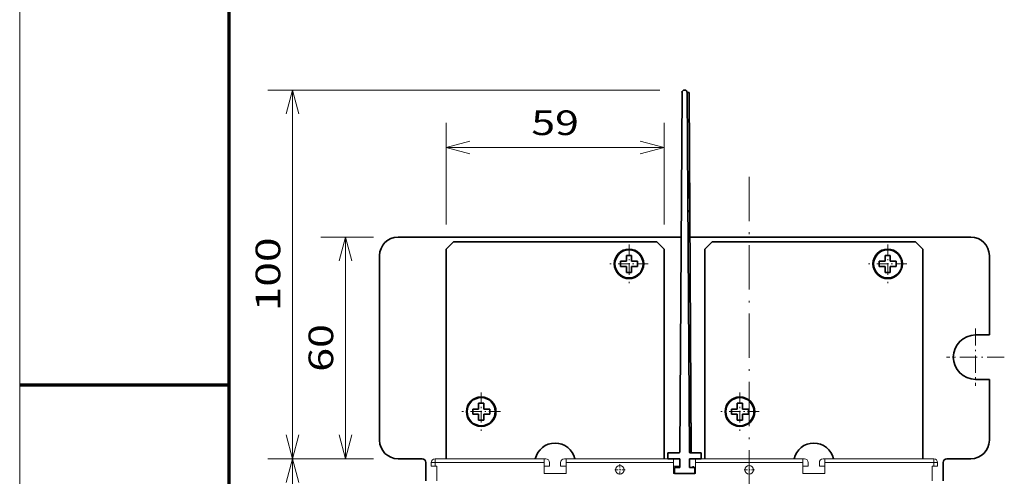
# Model space of a CAD drawing. Extents: x 0 to 573, y 0 to 357.
# Drawn here: x 0 to 80, y 141 to 178 of the extents above; entities that cross this region are included whole.
import ezdxf
from ezdxf.enums import TextEntityAlignment as Align

# ---------------------------------------------------------------- set-up
doc = ezdxf.new("R2010")
doc.units = 0
doc.linetypes.add('DASHDOT', pattern=[18.5, 12, -3, 0.5, -3])
doc.layers.get('0').update_dxf_attribs({"lineweight": 13})
doc.styles.get("Standard").update_dxf_attribs({"font": 'isocp.shx'})
doc.dimstyles.get("Standard").update_dxf_attribs({"dimtxt": 2.5, "dimasz": 2.5, "dimexe": 1.25, "dimexo": 0.625, "dimtad": 1, "dimcen": 2.5, "dimadec": 0, "dimazin": 0, "dimtfac": 1, "dimtmove": 0, "dimatfit": 0, "dimfxl": 1, "dimarcsym": 0})

# ---------------------------------------------------------------- blocks, each defined once
blk = doc.blocks.new('*D179')
at = {"color": 7, "lineweight": 13, "ltscale": 0.106603}
for p, q in [((28.713703, 160.497462), (24.449598, 160.497462)), ((28.713703, 142.497462), (24.449598, 142.497462))]:
    blk.add_line(p, q, dxfattribs=at)
at = {"color": 7, "lineweight": 13, "ltscale": 0.45}
blk.add_line((26.449599, 142.497462), (26.449599, 160.497462), dxfattribs=at)
at = {"color": 7, "lineweight": 13}
for points in [[(26.967238, 158.565613), (26.449599, 160.497462), (25.93196, 158.565613)], [(25.93196, 144.429312), (26.449599, 142.497462), (26.967238, 144.429312)]]:
    blk.add_lwpolyline(points, dxfattribs=at)
blk.add_text('60', height=2, rotation=90.000003, dxfattribs=at).set_placement((25.449596, 149.562592), (25.449596, 153.432333), align=Align.FIT)
blk = doc.blocks.new('*D181')
at = {"color": 7, "lineweight": 13, "ltscale": 0.214049}
for p, q in [((28.713703, 142.497462), (20.151755, 142.497462)), ((28.713703, 80.997462), (20.151755, 80.997462))]:
    blk.add_line(p, q, dxfattribs=at)
at = {"color": 7, "lineweight": 13}
blk.add_line((22.151752, 80.997462), (22.151752, 142.497462), dxfattribs=at)
for points in [[(22.669391, 140.565613), (22.151752, 142.497462), (21.634113, 140.565613)], [(21.634113, 82.929314), (22.151752, 80.997462), (22.669391, 82.929314)]]:
    blk.add_lwpolyline(points, dxfattribs=at)
blk.add_text('205', height=2, rotation=90.000003, dxfattribs=at).set_placement((21.151754, 108.745158), (21.151754, 114.749767), align=Align.FIT)
blk = doc.blocks.new('*D182')
at = {"color": 7, "lineweight": 13}
for p, q in [((51.975774, 172.437459), (20.151755, 172.437459)), ((22.151752, 142.497462), (22.151752, 172.437459))]:
    blk.add_line(p, q, dxfattribs=at)
at = {"color": 7, "lineweight": 13, "ltscale": 0.214049}
blk.add_line((28.713703, 142.497462), (20.151755, 142.497462), dxfattribs=at)
at = {"color": 7, "lineweight": 13}
for points in [[(22.669391, 170.505614), (22.151752, 172.437459), (21.634113, 170.505614)], [(21.634113, 144.429312), (22.151752, 142.497462), (22.669391, 144.429312)]]:
    blk.add_lwpolyline(points, dxfattribs=at)
blk.add_text('100', height=2, rotation=90.000003, dxfattribs=at).set_placement((21.151754, 154.465153), (21.151754, 160.469768), align=Align.FIT)
blk = doc.blocks.new('*D185')
at = {"color": 7, "lineweight": 13, "ltscale": 0.206445}
for p, q in [((34.613704, 161.522464), (34.613704, 169.780269)), ((52.313704, 161.522464), (52.313704, 169.780269))]:
    blk.add_line(p, q, dxfattribs=at)
at = {"color": 7, "lineweight": 13, "ltscale": 0.4425}
blk.add_line((34.613704, 167.780272), (52.313704, 167.780272), dxfattribs=at)
at = {"color": 7, "lineweight": 13}
for points in [[(36.545554, 168.297911), (34.613704, 167.780272), (36.545554, 167.262633)], [(50.381852, 167.262633), (52.313704, 167.780272), (50.381852, 168.297911)]]:
    blk.add_lwpolyline(points, dxfattribs=at)
blk.add_text('59', height=2, dxfattribs=at).set_placement((41.528833, 168.780266), (45.398575, 168.780266), align=Align.FIT)
blk = doc.blocks.new('BLOCK1219')
at = {"color": 7, "linetype": 'DASHDOT', "lineweight": 13, "ltscale": 0.07475}
for p, q in [((-52.005001, 176.75), (-54.994999, 176.75)), ((-53.5, 178.244995), (-53.5, 175.255005))]:
    blk.add_line(p, q, dxfattribs=at)
blk = doc.blocks.new('BLOCK1220')
at = {"color": 7, "linetype": 'DASHDOT', "lineweight": 13, "ltscale": 0.07475}
for p, q in [((-87.004997, 176.75), (-89.995003, 176.75)), ((-88.5, 178.244995), (-88.5, 175.255005))]:
    blk.add_line(p, q, dxfattribs=at)
blk = doc.blocks.new('BLOCK1223')
at = {"color": 7, "linetype": 'DASHDOT', "lineweight": 13}
blk.add_line((-53.5, 256.042023), (-53.5, -102.876465), dxfattribs=at)
blk = doc.blocks.new('BLOCK1227')
at = {"color": 7, "linetype": 'DASHDOT', "lineweight": 13, "ltscale": 0.26}
for p, q in [((-16, 237.699997), (-16, 227.300003)), ((-10.8, 232.5), (-21.200001, 232.5))]:
    blk.add_line(p, q, dxfattribs=at)
blk = doc.blocks.new('BLOCK1228')
at = {"color": 7, "linetype": 'DASHDOT', "lineweight": 13, "ltscale": 0.26}
for p, q in [((-56, 197.699997), (-56, 187.300003)), ((-50.799999, 192.5), (-61.200001, 192.5))]:
    blk.add_line(p, q, dxfattribs=at)
blk = doc.blocks.new('BLOCK1229')
at = {"color": 7, "linetype": 'DASHDOT', "lineweight": 13, "ltscale": 0.26}
for p, q in [((-86, 237.699997), (-86, 227.300003)), ((-80.800003, 232.5), (-91.199997, 232.5))]:
    blk.add_line(p, q, dxfattribs=at)
blk = doc.blocks.new('BLOCK1230')
at = {"color": 7, "linetype": 'DASHDOT', "lineweight": 13, "ltscale": 0.26}
for p, q in [((-126, 197.699997), (-126, 187.300003)), ((-120.800003, 192.5), (-131.199997, 192.5))]:
    blk.add_line(p, q, dxfattribs=at)
blk = doc.blocks.new('BLOCK1234')
at = {"color": 7, "linetype": 'DASHDOT', "lineweight": 13, "ltscale": 0.39}
for p, q in [((7.749999, 215.050003), (7.749999, 199.449997)), ((15.549998, 207.25), (-0.050001, 207.25))]:
    blk.add_line(p, q, dxfattribs=at)
blk = doc.blocks.new('BLOCK1238')
at = {"color": 7, "lineweight": 35}
for p, q in [((-71.66, 278.85), (-72.25, 181.53)), ((-70.09, 250.77), (-70.26, 278.85)), ((-69.17, 181.35), (-69.76, 278.85)), ((-69.17, 181.35), (-69.76, 278.85)), ((-69.67, 181.56), (-70.09, 250.75)), ((-71.9, 239.75), (-148.5, 239.75)), ((-78.5, 238.5), (-133.5, 238.5)), ((-78.5, 238.5), (-133.5, 238.5)), ((-69.52, 239.75), (6.5, 239.75)), ((-8.5, 238.5), (-63.5, 238.5)), ((-8.5, 238.5), (-63.5, 238.5)), ((-153.5, 234.75), (-153.5, 184.75)), ((-135.5, 236.5), (-135.5, 179.75)), ((-76.5, 179.75), (-76.5, 236.5)), ((-76.5, 179.75), (-76.5, 236.5)), ((-65.5, 236.5), (-65.5, 179.75)), ((-6.5, 179.75), (-6.5, 236.5)), ((-6.5, 179.75), (-6.5, 236.5)), ((11.5, 234.75), (11.5, 213.25))]:
    blk.add_line(p, q, dxfattribs=at)
at = {"color": 7, "lineweight": 35, "ltscale": 0.0125}
for p, q in [((-69.76, 278.85), (-70.26, 278.85)), ((-69.28, 199.05), (-69.78, 199.05)), ((-69.28, 199.05), (-69.27, 198.55)), ((-69.76, 195.75), (-69.26, 195.76)), ((-69.73, 190.75), (-69.23, 190.76)), ((-69.21, 187.46), (-69.71, 187.46)), ((-69.21, 187.96), (-69.21, 187.46))]:
    blk.add_line(p, q, dxfattribs=at)
at = {"color": 7, "lineweight": 35, "ltscale": 0.0625}
for p, q in [((-69.61, 254.49), (-69.59, 251.99)), ((-69.58, 249.53), (-69.56, 247.03)), ((-69.58, 249.53), (-69.56, 247.03))]:
    blk.add_line(p, q, dxfattribs=at)
at = {"color": 7, "lineweight": 35, "ltscale": 0.06248}
blk.add_line((-69.61, 254.49), (-69.59, 251.99), dxfattribs=at)
at = {"color": 7, "lineweight": 13, "ltscale": 0.000421}
blk.add_line((-70.09, 250.75), (-70.09, 250.77), dxfattribs=at)
at = {"color": 7, "lineweight": 35, "ltscale": 0.030746}
blk.add_line((-69.59, 250.76), (-69.59, 251.99), dxfattribs=at)
at = {"color": 7, "lineweight": 35, "ltscale": 0.030716}
for p, q in [((-69.59, 250.76), (-69.59, 251.99)), ((-69.58, 249.53), (-69.59, 250.76))]:
    blk.add_line(p, q, dxfattribs=at)
at = {"color": 7, "lineweight": 35, "ltscale": 0.030744}
blk.add_line((-69.58, 249.53), (-69.59, 250.76), dxfattribs=at)
at = {"color": 7, "lineweight": 35, "ltscale": 0.070711}
for p, q in [((-135.5, 236.5), (-133.5, 238.5)), ((-135.5, 236.5), (-133.5, 238.5)), ((-76.5, 236.5), (-78.5, 238.5)), ((-76.5, 236.5), (-78.5, 238.5)), ((-65.5, 236.5), (-63.5, 238.5)), ((-65.5, 236.5), (-63.5, 238.5)), ((-6.5, 236.5), (-8.5, 238.5)), ((-6.5, 236.5), (-8.5, 238.5))]:
    blk.add_line(p, q, dxfattribs=at)
at = {"color": 7, "lineweight": 35, "ltscale": 0.04}
for p, q in [((-86.7, 234.8), (-86.7, 233.2)), ((-85.3, 233.2), (-85.3, 234.8)), ((-16.7, 234.8), (-16.7, 233.2)), ((-15.3, 233.2), (-15.3, 234.8)), ((-86.7, 231.8), (-88.3, 231.8)), ((-86.7, 230.2), (-86.7, 231.8)), ((-83.7, 233.2), (-85.3, 233.2)), ((-85.3, 231.8), (-85.3, 230.2)), ((-16.7, 231.8), (-18.3, 231.8)), ((-16.7, 230.2), (-16.7, 231.8)), ((-13.7, 233.2), (-15.3, 233.2)), ((-15.3, 231.8), (-15.3, 230.2)), ((-126.7, 194.8), (-126.7, 193.2)), ((-125.3, 193.2), (-125.3, 194.8)), ((-56.7, 194.8), (-56.7, 193.2)), ((-55.3, 193.2), (-55.3, 194.8)), ((-123.7, 193.2), (-125.3, 193.2)), ((-53.7, 193.2), (-55.3, 193.2)), ((-126.7, 191.8), (-128.3, 191.8)), ((-126.7, 190.2), (-126.7, 191.8)), ((-125.3, 191.8), (-125.3, 190.2)), ((-56.7, 191.8), (-58.3, 191.8)), ((-56.7, 190.2), (-56.7, 191.8)), ((-55.3, 191.8), (-55.3, 190.2)), ((-75.46, 181.35), (-75.46, 179.75)), ((-66.46, 181.35), (-66.46, 179.75)), ((-73.71, 177.35), (-73.71, 175.75)), ((-68.21, 177.35), (-68.21, 175.75))]:
    blk.add_line(p, q, dxfattribs=at)
at = {"color": 7, "lineweight": 35, "ltscale": 0.035}
for p, q in [((-85.3, 234.8), (-86.7, 234.8)), ((-15.3, 234.8), (-16.7, 234.8)), ((-88.3, 233.2), (-88.3, 231.8)), ((-83.7, 233.2), (-83.7, 231.8)), ((-18.3, 233.2), (-18.3, 231.8)), ((-13.7, 233.2), (-13.7, 231.8)), ((-86.7, 230.2), (-85.3, 230.2)), ((-16.7, 230.2), (-15.3, 230.2)), ((-125.3, 194.8), (-126.7, 194.8)), ((-55.3, 194.8), (-56.7, 194.8)), ((-128.3, 193.2), (-128.3, 191.8)), ((-123.7, 193.2), (-123.7, 191.8)), ((-58.3, 193.2), (-58.3, 191.8)), ((-53.7, 193.2), (-53.7, 191.8)), ((-126.7, 190.2), (-125.3, 190.2)), ((-56.7, 190.2), (-55.3, 190.2))]:
    blk.add_line(p, q, dxfattribs=at)
at = {"color": 7, "lineweight": 35, "ltscale": 0.025466}
for p, q in [((-88.3, 233.2), (-87.28, 233.2)), ((-83.7, 231.8), (-84.72, 231.8)), ((-18.3, 233.2), (-17.28, 233.2)), ((-13.7, 231.8), (-14.72, 231.8)), ((-128.3, 193.2), (-127.28, 193.2)), ((-58.3, 193.2), (-57.28, 193.2)), ((-123.7, 191.8), (-124.72, 191.8)), ((-53.7, 191.8), (-54.72, 191.8))]:
    blk.add_line(p, q, dxfattribs=at)
at = {"color": 7, "lineweight": 35, "ltscale": 0.014534}
for p, q in [((-87.28, 233.2), (-86.7, 233.2)), ((-85.3, 231.8), (-84.72, 231.8)), ((-17.28, 233.2), (-16.7, 233.2)), ((-15.3, 231.8), (-14.72, 231.8)), ((-127.28, 193.2), (-126.7, 193.2)), ((-57.28, 193.2), (-56.7, 193.2)), ((-125.3, 191.8), (-124.72, 191.8)), ((-55.3, 191.8), (-54.72, 191.8))]:
    blk.add_line(p, q, dxfattribs=at)
at = {"color": 7, "lineweight": 35, "ltscale": 0.09375}
for p, q in [((7.75, 213.25), (11.5, 213.25)), ((7.75, 201.25), (11.5, 201.25))]:
    blk.add_line(p, q, dxfattribs=at)
at = {"color": 7, "lineweight": 35, "ltscale": 0.4125}
blk.add_line((11.5, 201.25), (11.5, 184.75), dxfattribs=at)
at = {"color": 7, "lineweight": 13, "ltscale": 0.0125}
for p, q in [((-69.77, 198.55), (-69.27, 198.55)), ((-69.71, 187.96), (-69.21, 187.96)), ((-108.5, 179.75), (-109, 179.75)), ((-103, 179.75), (-103.5, 179.75)), ((-38.5, 179.75), (-39, 179.75)), ((-33, 179.75), (-33.5, 179.75)), ((-138.5, 177.75), (-138, 177.75)), ((-3.5, 177.75), (-4, 177.75))]:
    blk.add_line(p, q, dxfattribs=at)
at = {"color": 7, "lineweight": 35, "ltscale": 0.069822}
blk.add_line((-69.26, 195.76), (-69.27, 198.55), dxfattribs=at)
at = {"color": 7, "lineweight": 35, "ltscale": 0.125038}
blk.add_line((-69.23, 190.76), (-69.26, 195.76), dxfattribs=at)
at = {"color": 7, "lineweight": 35, "ltscale": 0.069785}
blk.add_line((-69.21, 187.96), (-69.23, 190.76), dxfattribs=at)
at = {"color": 7, "lineweight": 35, "ltscale": 0.0753}
for p, q in [((-72.45, 181.35), (-75.46, 181.35)), ((-66.46, 181.35), (-69.47, 181.35))]:
    blk.add_line(p, q, dxfattribs=at)
at = {"color": 7, "lineweight": 35, "ltscale": 0.008062}
blk.add_line((-69.17, 181.35), (-69.49, 181.35), dxfattribs=at)
at = {"color": 7, "lineweight": 35, "ltscale": 0.1625}
for p, q in [((-148.5, 179.75), (-142, 179.75)), ((6.5, 179.75), (0, 179.75))]:
    blk.add_line(p, q, dxfattribs=at)
at = {"color": 7, "lineweight": 35, "ltscale": 0.125001}
for p, q in [((-141, 178.75), (-141, 173.75)), ((-1, 178.75), (-1, 173.75))]:
    blk.add_line(p, q, dxfattribs=at)
at = {"color": 7, "lineweight": 13, "ltscale": 0.025}
for p, q in [((-139.5, 177.75), (-139.5, 178.75)), ((-139.5, 178.75), (-138.5, 178.75)), ((-138.5, 179.75), (-138.5, 178.75)), ((-138.5, 177.75), (-138.5, 178.75)), ((-109, 178.75), (-109, 179.75)), ((-107.5, 178.75), (-107.5, 177.75)), ((-107.5, 177.75), (-107.5, 178.75)), ((-104.5, 177.75), (-104.5, 178.75)), ((-103, 178.75), (-103, 179.75)), ((-74, 178.75), (-74, 179.75)), ((-68, 178.75), (-68, 179.75)), ((-39, 178.75), (-39, 179.75)), ((-37.5, 178.75), (-37.5, 177.75)), ((-37.5, 177.75), (-37.5, 178.75)), ((-34.5, 177.75), (-34.5, 178.75)), ((-33, 178.75), (-33, 179.75)), ((-3.5, 179.75), (-3.5, 178.75)), ((-3.5, 177.75), (-3.5, 178.75)), ((-3.5, 178.75), (-2.5, 178.75)), ((-2.5, 178.75), (-2.5, 177.75)), ((-2.5, 177.75), (-2.5, 178.75)), ((-139.5, 177.75), (-138.5, 177.75)), ((-3.5, 177.75), (-2.5, 177.75))]:
    blk.add_line(p, q, dxfattribs=at)
at = {"color": 7, "lineweight": 13, "ltscale": 0.375}
for p, q in [((-138.5, 179.75), (-123.5, 179.75)), ((-108.5, 179.75), (-123.5, 179.75)), ((-103.5, 179.75), (-88.5, 179.75)), ((-38.5, 179.75), (-53.5, 179.75)), ((-33.5, 179.75), (-18.5, 179.75)), ((-3.5, 179.75), (-18.5, 179.75))]:
    blk.add_line(p, q, dxfattribs=at)
at = {"color": 7, "lineweight": 13}
for p, q in [((-138.5, 179.75), (-109, 179.75)), ((-138.5, 178.75), (-109, 178.75)), ((-103, 179.75), (-74, 179.75)), ((-103, 178.75), (-74, 178.75)), ((-68, 179.75), (-39, 179.75)), ((-68, 178.75), (-39, 178.75)), ((-33, 179.75), (-3.5, 179.75)), ((-33, 178.75), (-3.5, 178.75))]:
    blk.add_line(p, q, dxfattribs=at)
at = {"color": 7, "lineweight": 13, "ltscale": 0.075}
for p, q in [((-109, 178.75), (-109, 175.75)), ((-103, 178.75), (-103, 175.75)), ((-74, 178.75), (-74, 175.75)), ((-68, 178.75), (-68, 175.75)), ((-39, 178.75), (-39, 175.75)), ((-33, 178.75), (-33, 175.75)), ((-4, 177.75), (-4, 174.75))]:
    blk.add_line(p, q, dxfattribs=at)
at = {"color": 7, "lineweight": 13, "ltscale": 0.326005}
blk.add_line((-75.46, 179.75), (-88.5, 179.75), dxfattribs=at)
at = {"color": 7, "lineweight": 35, "ltscale": 0.08}
for p, q in [((-72.26, 179.75), (-75.46, 179.75)), ((-66.46, 179.75), (-69.66, 179.75))]:
    blk.add_line(p, q, dxfattribs=at)
at = {"color": 7, "lineweight": 35, "ltscale": 0.000732}
blk.add_line((-73.26, 179.75), (-73.26, 179.72), dxfattribs=at)
at = {"color": 7, "lineweight": 35, "ltscale": 0.06}
for p, q in [((-72.26, 179.75), (-72.26, 177.35)), ((-69.66, 179.75), (-69.66, 177.35))]:
    blk.add_line(p, q, dxfattribs=at)
at = {"color": 7, "lineweight": 35, "ltscale": 0.000321}
blk.add_line((-68.66, 179.75), (-68.66, 179.74), dxfattribs=at)
at = {"color": 7, "lineweight": 13, "ltscale": 0.323995}
blk.add_line((-66.46, 179.75), (-53.5, 179.75), dxfattribs=at)
at = {"color": 7, "lineweight": 13, "ltscale": 0.1}
for p, q in [((-138, 173.75), (-138, 177.75)), ((-4, 177.75), (-4, 173.75))]:
    blk.add_line(p, q, dxfattribs=at)
at = {"color": 7, "lineweight": 13, "ltscale": 0.050001}
for p, q in [((-109, 177.75), (-109, 175.75)), ((-74, 177.75), (-74, 175.75)), ((-39, 177.75), (-39, 175.75))]:
    blk.add_line(p, q, dxfattribs=at)
at = {"color": 7, "lineweight": 13, "ltscale": 0.0375}
for p, q in [((-109, 177.75), (-107.5, 177.75)), ((-104.5, 177.75), (-103, 177.75)), ((-74, 177.75), (-72.5, 177.75)), ((-37.5, 177.75), (-39, 177.75)), ((-33, 177.75), (-34.5, 177.75))]:
    blk.add_line(p, q, dxfattribs=at)
at = {"color": 7, "lineweight": 35, "ltscale": 0.03625}
for p, q in [((-72.26, 177.35), (-73.71, 177.35)), ((-68.21, 177.35), (-69.66, 177.35))]:
    blk.add_line(p, q, dxfattribs=at)
at = {"color": 7, "lineweight": 35, "ltscale": 0.01}
for p, q in [((-73.26, 177.75), (-73.26, 177.35)), ((-68.66, 177.75), (-68.66, 177.35))]:
    blk.add_line(p, q, dxfattribs=at)
at = {"color": 7, "lineweight": 13, "ltscale": 0.15}
for p, q in [((-103, 175.75), (-109, 175.75)), ((-68, 175.75), (-74, 175.75)), ((-33, 175.75), (-39, 175.75))]:
    blk.add_line(p, q, dxfattribs=at)
at = {"color": 7, "lineweight": 35, "ltscale": 0.1375}
blk.add_line((-68.21, 175.75), (-73.71, 175.75), dxfattribs=at)
at = {"color": 7, "lineweight": 35}
for centre, radius in [((-86, 232.5), 4), ((-86, 232.5), 4), ((-86, 232.5), 3.81), ((-16, 232.5), 4), ((-16, 232.5), 4), ((-16, 232.5), 3.81), ((-126, 192.5), 4), ((-126, 192.5), 4), ((-126, 192.5), 3.81), ((-56, 192.5), 4), ((-56, 192.5), 4), ((-56, 192.5), 3.81)]:
    blk.add_circle(centre, radius, dxfattribs=at)
at = {"color": 7, "lineweight": 13}
for centre in [(-88.5, 176.75), (-53.5, 176.75)]:
    blk.add_circle(centre, 1.15, dxfattribs=at)
at = {"color": 7, "lineweight": 35}
for centre, radius, start, end in [((-70.96, 278.85), 0.704, 0.1697, 179.8303), ((-148.5, 234.75), 5, 90, 180), ((6.5, 234.75), 5, 0, 90), ((7.75, 207.25), 6, 90, 270), ((-148.5, 184.75), 5, 180, 270), ((-106, 178.5), 5.5, 13.136, 166.8637), ((-36, 178.5), 5.5, 13.136, 166.8637), ((6.5, 184.75), 5, 270, 360), ((-72.45, 181.55), 0.2, 270, 355.3731), ((-69.47, 181.55), 0.2, 175.7125, 270), ((-142, 178.75), 1, 0, 90), ((0, 178.75), 1, 90, 180)]:
    blk.add_arc(centre, radius, start, end, dxfattribs=at)
at = {"color": 7, "lineweight": 13}
for centre, start, end in [((-138.5, 178.75), 90, 180), ((-108.5, 178.75), 0, 90), ((-108.5, 178.75), 0, 90), ((-103.5, 178.75), 90, 180), ((-73.5, 178.75), 76.1009, 90), ((-68.5, 178.75), 90, 99.1946), ((-38.5, 178.75), 0, 90), ((-38.5, 178.75), 0, 90), ((-33.5, 178.75), 90, 180), ((-3.5, 178.75), 0, 90), ((-3.5, 178.75), 0, 90)]:
    blk.add_arc(centre, 1, start, end, dxfattribs=at)
at = {"color": 7, "lineweight": 35}
for centre, start_param, end_param in [((-70.11, 254.49), 3.131558, 4.712389), ((-70.11, 254.49), 3.141609, 4.707187), ((-70.11, 254.49), 4.707187, 4.712389), ((-70.06, 247.03), 1.570796, 3.141577)]:
    blk.add_ellipse(centre, major_axis=(-0.5, -0.003), ratio=0.866026, start_param=start_param, end_param=end_param, dxfattribs=at)
at = {"color": 7, "lineweight": 13}
for centre, start_param, end_param in [((-70.09, 251.99), 4.707187, 4.712389), ((-70.08, 249.53), 1.570796, 1.575998)]:
    blk.add_ellipse(centre, major_axis=(-0.5, -0.003), ratio=0.866026, start_param=start_param, end_param=end_param, dxfattribs=at)

msp = doc.modelspace()

# ---------------------------------------------------------------- linework, layer by layer
at = {"color": 7, "lineweight": 13}
msp.add_line((0, 0), (0, 297), dxfattribs=at)
at = {"color": 7, "lineweight": 70}
msp.add_line((17, 10), (17, 287), dxfattribs=at)
at = {"color": 7, "lineweight": 70, "ltscale": 0.425}
msp.add_line((0, 148.5), (17, 148.5), dxfattribs=at)

# ---------------------------------------------------------------- block references
at = {"lineweight": 0, "xscale": 0.3, "yscale": 0.3, "zscale": 0.3}
for name in ['BLOCK1238', 'BLOCK1223', 'BLOCK1229', 'BLOCK1227', 'BLOCK1234', 'BLOCK1230', 'BLOCK1228', 'BLOCK1220', 'BLOCK1219']:
    msp.add_blockref(name, (75.2637, 88.5725), dxfattribs=at)

# ---------------------------------------------------------------- dimensions: what is measured, and where the dimension line sits
at = {"color": 0, "lineweight": 0}
for base, p1, p2, angle, picture, middle, dimtype in [((22.1518, 142.4975), (53.9758, 172.4375), (30.7137, 142.4975), 269.998569, '*D182', (22.1518, 157.4675), 160), ((34.6137, 167.7803), (52.3137, 159.5225), (34.6137, 159.5225), 180, '*D185', (43.4637, 167.7803), 161), ((26.4496, 160.4975), (30.7137, 142.4975), (30.7137, 160.4975), 90, '*D179', (26.4496, 151.4975), 161), ((22.1518, 80.9975), (30.7137, 142.4975), (30.7137, 80.9975), 269.998569, '*D181', (22.1518, 111.7475), 160)]:
    dim = msp.add_linear_dim(base=base, p1=p1, p2=p2, angle=angle, dimstyle='STANDARD', override={"dimlfac": 3.333333}, dxfattribs=at)
    dim.commit()
    dim.dimension.update_dxf_attribs({"geometry": picture, "text_midpoint": middle, "dimtype": dimtype, "oblique_angle": 89.999523})

doc.saveas('drawing.dxf')
